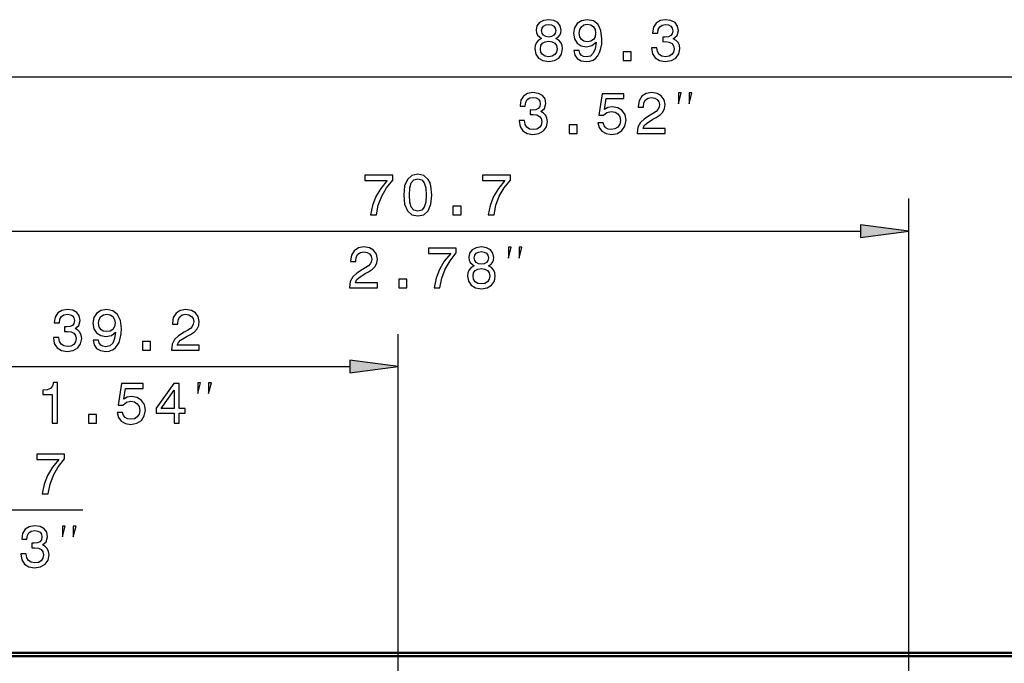
# Model space of a CAD drawing. Extents: x 0 to 594, y 0 to 420.
# Drawn here: x 169 to 230, y 90 to 129 of the extents above; entities that cross this region are included whole.
import ezdxf

# ---------------------------------------------------------------- set-up
doc = ezdxf.new("R2010")
doc.units = 0

msp = doc.modelspace()

# ---------------------------------------------------------------- linework, layer by layer
at = {"color": 7, "lineweight": 25}
for p, q in [((156.168655, 125.726227), (239.519989, 125.726227)), ((223.894318, 84.232788), (223.894318, 118.198105)), ((156.168655, 116.198105), (220.919983, 116.198105)), ((192.394318, 84.232788), (192.394318, 109.836807)), ((156.168655, 107.836807), (189.419983, 107.836807)), ((163.868652, 98.983444), (172.934235, 98.983444))]:
    msp.add_line(p, q, dxfattribs=at)
at = {"color": 7, "lineweight": 50}
for p, q in [((256.244324, 90.162781), (50.144318, 90.162781)), ((256.09433, 89.962784), (50.294327, 89.962784))]:
    msp.add_line(p, q, dxfattribs=at)
at = {"color": 7, "lineweight": 25}
for points in [[(201.232727, 128.073486), (201.049011, 127.972626), (200.922928, 127.832138), (200.843674, 127.655624), (200.818451, 127.443085), (200.876099, 127.122482), (201.041809, 126.873917), (201.311981, 126.715424), (201.679413, 126.654175), (202.043243, 126.715424), (202.313416, 126.873917), (202.479126, 127.122482), (202.540359, 127.443085), (202.511536, 127.655624), (202.435883, 127.832138), (202.306213, 127.972626), (202.126099, 128.073486), (202.270187, 128.159943), (202.371063, 128.278824), (202.432281, 128.422913), (202.453903, 128.599426), (202.396271, 128.855194), (202.244965, 129.060516), (202.000015, 129.193802), (201.679413, 129.244232), (201.355194, 129.193802), (201.110245, 129.060516), (200.955353, 128.855194), (200.901306, 128.599426), (200.919327, 128.422913), (200.98056, 128.278824)], [(201.24353, 128.570602), (201.272339, 128.729111), (201.358795, 128.851593), (201.495697, 128.927231), (201.679413, 128.956055), (201.859528, 128.927231), (201.996414, 128.851593), (202.08287, 128.729111), (202.115295, 128.570602), (202.08287, 128.408508), (201.996414, 128.282425), (201.859528, 128.19957), (201.679413, 128.174347), (201.495697, 128.203171), (201.358795, 128.282425), (201.272339, 128.408508)], [(203.233444, 127.345825), (203.287476, 127.061249), (203.442383, 126.841507), (203.687332, 126.70462), (204.011536, 126.654175), (204.224075, 126.679398), (204.415009, 126.744232), (204.577103, 126.855911), (204.713989, 127.014404), (204.822052, 127.21254), (204.901306, 127.457489), (204.948151, 127.73848), (204.966156, 128.062683), (204.904907, 128.570602), (204.728394, 128.94165), (204.447418, 129.164993), (204.061981, 129.244232), (203.708954, 129.179398), (203.442383, 129.006485), (203.26947, 128.739914), (203.211823, 128.404907), (203.26947, 128.059082), (203.438782, 127.796112), (203.690933, 127.630402), (204.011536, 127.57637), (204.350159, 127.644821), (204.605927, 127.853745), (204.548279, 127.453888), (204.433014, 127.169312), (204.2565, 127), (204.015137, 126.945969), (203.82782, 126.971176), (203.690933, 127.05043), (203.600876, 127.176514), (203.56485, 127.345825)], [(203.561249, 128.408508), (203.597275, 128.631851), (203.698151, 128.808365), (203.856644, 128.920029), (204.061981, 128.959656), (204.274506, 128.920029), (204.436615, 128.808365), (204.537476, 128.635452), (204.577103, 128.412109), (204.537476, 128.185165), (204.436615, 128.015854), (204.270905, 127.911392), (204.051163, 127.875366), (203.853043, 127.911392), (203.698151, 128.015854), (203.597275, 128.181564)], [(208.02739, 127.511536), (208.02739, 127.486313), (208.085022, 127.140488), (208.254333, 126.881119), (208.520905, 126.715424), (208.873932, 126.654175), (209.248566, 126.715424), (209.529541, 126.873917), (209.709656, 127.126083), (209.774506, 127.450287), (209.745697, 127.662827), (209.666443, 127.835739), (209.536758, 127.969025), (209.363846, 128.066284), (209.597992, 128.260803), (209.680847, 128.570602), (209.626816, 128.851593), (209.471924, 129.064117), (209.219757, 129.197403), (208.873932, 129.244232), (208.549713, 129.1866), (208.301163, 129.028107), (208.139069, 128.77594), (208.085022, 128.440918), (208.085022, 128.41571), (208.40564, 128.41571), (208.434448, 128.646255), (208.528107, 128.811966), (208.679413, 128.912827), (208.891937, 128.948853), (209.079254, 128.920029), (209.216156, 128.844376), (209.299011, 128.721909), (209.331421, 128.556198), (209.299011, 128.379684), (209.212555, 128.260803), (209.061249, 128.188766), (208.855927, 128.167145), (208.715424, 128.170746), (208.715424, 127.886169), (208.891937, 127.893372), (209.118896, 127.860947), (209.288193, 127.77449), (209.389069, 127.634003), (209.425079, 127.450287), (209.385468, 127.241364), (209.280991, 127.086456), (209.115295, 126.989197), (208.895538, 126.956772), (208.66861, 126.992798), (208.502899, 127.100861), (208.398438, 127.273773), (208.358795, 127.511536)], [(201.164276, 127.450287), (201.196701, 127.641205), (201.301178, 127.785309), (201.463272, 127.878967), (201.679413, 127.911392), (201.891937, 127.878967), (202.054047, 127.785309), (202.158508, 127.641205), (202.19455, 127.450287), (202.158508, 127.244965), (202.054047, 127.090057), (201.891937, 126.989197), (201.679413, 126.956772), (201.463272, 126.989197), (201.301178, 127.090057), (201.196701, 127.244965)], [(206.268021, 126.726227), (206.765137, 126.726227), (206.765137, 127.26297), (206.268021, 127.26297)], [(199.854965, 123.011536), (199.854965, 122.986313), (199.912598, 122.640488), (200.081909, 122.381119), (200.34848, 122.215424), (200.701508, 122.154175), (201.076141, 122.215424), (201.357117, 122.373917), (201.537231, 122.626083), (201.602081, 122.950287), (201.573273, 123.162827), (201.494019, 123.335739), (201.364334, 123.469025), (201.191422, 123.566284), (201.425568, 123.760803), (201.508423, 124.070602), (201.454391, 124.351593), (201.2995, 124.564117), (201.047333, 124.697403), (200.701508, 124.744232), (200.377289, 124.6866), (200.128738, 124.528107), (199.966644, 124.27594), (199.912598, 123.940918), (199.912598, 123.91571), (200.233215, 123.91571), (200.262024, 124.146255), (200.355682, 124.311966), (200.506989, 124.412827), (200.719513, 124.448853), (200.90683, 124.420029), (201.043732, 124.344376), (201.126587, 124.221909), (201.158997, 124.056198), (201.126587, 123.879684), (201.040131, 123.760803), (200.888824, 123.688766), (200.683502, 123.667145), (200.542999, 123.670746), (200.542999, 123.386169), (200.719513, 123.393372), (200.946472, 123.360947), (201.115768, 123.27449), (201.216644, 123.134003), (201.252655, 122.950287), (201.213043, 122.741364), (201.108566, 122.586456), (200.942871, 122.489197), (200.723114, 122.456772), (200.496185, 122.492798), (200.330475, 122.600861), (200.226013, 122.773773), (200.186371, 123.011536)], [(204.706543, 122.87825), (204.785797, 122.582855), (204.962311, 122.35231), (205.22168, 122.208221), (205.553085, 122.154175), (205.916931, 122.219025), (206.201508, 122.395538), (206.381622, 122.676514), (206.450073, 123.036743), (206.388824, 123.371765), (206.215912, 123.634735), (205.94574, 123.804031), (205.596313, 123.86528), (205.326141, 123.822052), (205.117218, 123.703171), (205.218079, 124.376801), (206.313171, 124.376801), (206.313171, 124.672195), (204.976715, 124.672195), (204.778595, 123.346542), (205.066772, 123.346542), (205.275711, 123.515854), (205.542282, 123.577087), (205.772827, 123.53746), (205.949341, 123.422195), (206.061005, 123.245682), (206.100647, 123.018738), (206.061005, 122.791794), (205.94574, 122.61528), (205.769226, 122.503601), (205.542282, 122.463974), (205.351349, 122.489197), (205.203674, 122.572052), (205.095596, 122.701736), (205.041565, 122.87825)], [(207.139542, 122.226227), (208.857849, 122.226227), (208.857849, 122.536026), (207.499771, 122.536026), (207.575424, 122.705338), (207.705109, 122.845825), (208.10495, 123.101593), (208.317505, 123.209656), (208.555252, 123.364563), (208.724548, 123.544678), (208.821823, 123.757202), (208.857849, 123.998566), (208.7966, 124.301147), (208.627289, 124.53891), (208.36792, 124.690201), (208.032913, 124.744232), (207.687103, 124.682999), (207.424133, 124.513687), (207.254822, 124.243515), (207.197174, 123.886887), (207.197174, 123.836456), (207.524994, 123.836456), (207.524994, 123.86528), (207.557404, 124.110229), (207.654663, 124.290344), (207.80957, 124.405624), (208.014893, 124.445251), (208.223846, 124.409225), (208.378738, 124.319168), (208.479599, 124.17868), (208.515625, 124.002167), (208.490417, 123.836456), (208.421967, 123.695969), (208.306686, 123.573486), (208.148193, 123.465424), (207.935654, 123.350143), (207.582626, 123.126801), (207.334076, 122.889053), (207.186371, 122.600861), (207.139542, 122.23703)], [(209.686127, 124.059555), (209.852798, 124.726227), (209.686127, 124.726227)], [(210.352798, 124.059555), (210.51947, 124.726227), (210.352798, 124.726227)], [(202.93277, 122.226227), (203.429901, 122.226227), (203.429901, 122.76297), (202.93277, 122.76297)], [(192.737518, 118.419281), (192.791565, 117.853729), (192.960876, 117.450272), (193.231049, 117.205307), (193.605682, 117.126053), (193.976715, 117.205307), (194.246887, 117.450272), (194.412598, 117.853729), (194.47023, 118.419281), (194.412598, 118.981247), (194.344147, 119.20459), (194.246887, 119.388306), (193.976715, 119.63327), (193.605682, 119.71611), (193.231049, 119.63327), (192.960876, 119.384705), (192.791565, 118.981247)], [(190.686371, 117.198105), (191.050201, 117.198105), (191.169083, 117.79248), (191.378021, 118.347244), (191.673401, 118.862366), (192.058853, 119.345078), (192.058853, 119.644073), (190.344147, 119.644073), (190.344147, 119.316254), (191.713028, 119.316254), (191.316772, 118.829956), (191.017792, 118.322021), (190.808853, 117.781677)], [(193.083344, 118.419281), (193.112152, 118.855164), (193.202225, 119.168564), (193.364319, 119.35228), (193.605682, 119.41713), (193.84343, 119.35228), (194.005524, 119.168564), (194.095596, 118.855164), (194.12442, 118.419281), (194.095596, 117.979813), (194.005524, 117.666397), (193.84343, 117.482681), (193.605682, 117.421448), (193.364319, 117.482681), (193.202225, 117.666397), (193.112152, 117.979813)], [(197.942139, 117.198105), (198.305969, 117.198105), (198.424835, 117.79248), (198.633774, 118.347244), (198.929169, 118.862366), (199.314606, 119.345078), (199.314606, 119.644073), (197.599915, 119.644073), (197.599915, 119.316254), (198.968781, 119.316254), (198.57254, 118.829956), (198.273544, 118.322021), (198.064606, 117.781677)], [(195.775696, 117.198105), (196.272827, 117.198105), (196.272827, 117.734848), (195.775696, 117.734848)], [(220.919983, 115.806534), (223.894318, 116.198105), (220.919983, 116.589676)], [(189.391464, 112.698105), (191.109772, 112.698105), (191.109772, 113.007904), (189.751694, 113.007904), (189.827347, 113.177216), (189.957031, 113.317703), (190.356873, 113.573471), (190.569427, 113.681534), (190.807175, 113.836426), (190.976471, 114.016556), (191.073746, 114.22908), (191.109772, 114.470444), (191.048523, 114.773026), (190.879211, 115.010788), (190.619843, 115.162079), (190.284836, 115.21611), (189.939026, 115.154877), (189.676056, 114.985565), (189.506744, 114.715393), (189.449097, 114.358765), (189.449097, 114.308334), (189.776917, 114.308334), (189.776917, 114.337158), (189.809326, 114.582108), (189.906586, 114.762222), (190.061493, 114.877502), (190.266815, 114.91713), (190.475769, 114.881104), (190.630661, 114.791046), (190.731522, 114.650558), (190.767548, 114.474045), (190.74234, 114.308334), (190.673889, 114.167847), (190.558609, 114.045364), (190.400116, 113.937302), (190.187576, 113.822021), (189.834549, 113.598679), (189.585999, 113.360931), (189.438293, 113.072739), (189.391464, 112.708908)], [(194.606873, 112.698105), (194.970703, 112.698105), (195.0896, 113.29248), (195.298523, 113.847244), (195.593903, 114.362366), (195.97937, 114.845078), (195.97937, 115.144073), (194.264664, 115.144073), (194.264664, 114.816254), (195.633545, 114.816254), (195.237274, 114.329956), (194.938293, 113.822021), (194.72937, 113.281677)], [(197.079498, 114.045364), (196.895782, 113.944504), (196.769714, 113.804016), (196.69046, 113.627502), (196.665237, 113.414963), (196.72287, 113.09436), (196.88858, 112.845795), (197.158752, 112.687302), (197.526184, 112.626053), (197.890015, 112.687302), (198.160187, 112.845795), (198.325897, 113.09436), (198.387146, 113.414963), (198.358322, 113.627502), (198.282669, 113.804016), (198.152985, 113.944504), (197.97287, 114.045364), (198.116974, 114.131821), (198.217834, 114.250702), (198.279068, 114.394791), (198.30069, 114.571304), (198.243042, 114.827072), (198.091751, 115.032394), (197.846802, 115.16568), (197.526184, 115.21611), (197.201981, 115.16568), (196.957031, 115.032394), (196.802124, 114.827072), (196.748093, 114.571304), (196.766113, 114.394791), (196.827332, 114.250702)], [(197.090302, 114.54248), (197.119125, 114.700989), (197.205582, 114.823471), (197.342468, 114.899109), (197.526184, 114.927933), (197.706299, 114.899109), (197.843201, 114.823471), (197.929657, 114.700989), (197.962067, 114.54248), (197.929657, 114.380386), (197.843201, 114.254303), (197.706299, 114.171448), (197.526184, 114.146225), (197.342468, 114.175049), (197.205582, 114.254303), (197.119125, 114.380386)], [(199.193817, 114.531433), (199.360474, 115.198105), (199.193817, 115.198105)], [(199.860474, 114.531433), (200.027145, 115.198105), (199.860474, 115.198105)], [(197.011063, 113.422165), (197.043488, 113.613083), (197.147949, 113.757187), (197.310059, 113.850845), (197.526184, 113.88327), (197.738724, 113.850845), (197.900818, 113.757187), (198.005295, 113.613083), (198.041321, 113.422165), (198.005295, 113.216843), (197.900818, 113.061935), (197.738724, 112.961075), (197.526184, 112.92865), (197.310059, 112.961075), (197.147949, 113.061935), (197.043488, 113.216843)], [(192.44046, 112.698105), (192.937576, 112.698105), (192.937576, 113.234848), (192.44046, 113.234848)], [(171.119415, 109.622116), (171.119415, 109.596893), (171.177048, 109.251068), (171.346359, 108.991699), (171.61293, 108.826004), (171.965958, 108.764755), (172.340607, 108.826004), (172.621582, 108.984497), (172.801697, 109.236664), (172.866531, 109.560867), (172.837708, 109.773407), (172.758453, 109.94632), (172.628784, 110.079605), (172.455872, 110.176865), (172.690018, 110.371384), (172.772873, 110.681183), (172.718842, 110.962173), (172.563934, 111.174698), (172.311768, 111.307983), (171.965958, 111.354813), (171.641754, 111.29718), (171.393188, 111.138687), (171.231079, 110.88652), (171.177048, 110.551498), (171.177048, 110.526291), (171.49765, 110.526291), (171.526474, 110.756836), (171.620132, 110.922546), (171.771423, 111.023407), (171.983978, 111.059433), (172.171295, 111.030609), (172.308167, 110.954956), (172.391022, 110.832489), (172.423447, 110.666779), (172.391022, 110.490265), (172.304565, 110.371384), (172.153275, 110.299347), (171.947937, 110.277725), (171.807465, 110.281326), (171.807465, 109.99675), (171.983978, 110.003952), (172.210907, 109.971527), (172.380219, 109.885071), (172.481079, 109.744583), (172.51712, 109.560867), (172.477478, 109.351944), (172.373016, 109.197037), (172.207306, 109.099777), (171.987579, 109.067352), (171.76062, 109.103378), (171.59491, 109.211441), (171.490448, 109.384354), (171.450836, 109.622116)], [(173.581238, 109.456406), (173.635254, 109.171829), (173.790161, 108.952087), (174.035126, 108.815201), (174.359329, 108.764755), (174.571869, 108.789978), (174.762787, 108.854813), (174.924896, 108.966492), (175.061768, 109.124985), (175.169846, 109.32312), (175.2491, 109.568069), (175.295929, 109.84906), (175.313934, 110.173264), (175.252701, 110.681183), (175.076187, 111.052231), (174.795197, 111.275574), (174.40976, 111.354813), (174.056732, 111.289978), (173.790161, 111.117065), (173.617249, 110.850494), (173.559616, 110.515488), (173.617249, 110.169662), (173.78656, 109.906693), (174.038727, 109.740982), (174.359329, 109.686951), (174.697937, 109.755402), (174.953705, 109.964325), (174.896072, 109.564468), (174.780792, 109.279892), (174.604279, 109.11058), (174.36293, 109.056549), (174.175598, 109.081757), (174.038727, 109.161011), (173.948669, 109.287094), (173.912643, 109.456406)], [(178.403992, 108.836807), (180.122284, 108.836807), (180.122284, 109.146606), (178.764221, 109.146606), (178.839874, 109.315918), (178.969559, 109.456406), (179.369415, 109.712173), (179.58194, 109.820236), (179.819702, 109.975128), (179.989014, 110.155258), (180.086273, 110.367783), (180.122284, 110.609146), (180.06105, 110.911728), (179.891754, 111.14949), (179.632385, 111.300781), (179.297363, 111.354813), (178.951538, 111.293579), (178.688568, 111.124268), (178.519257, 110.854095), (178.461639, 110.497467), (178.461639, 110.447037), (178.789429, 110.447037), (178.789429, 110.475861), (178.821869, 110.72081), (178.919128, 110.900925), (179.07402, 111.016205), (179.279358, 111.055832), (179.488281, 111.019806), (179.643188, 110.929749), (179.744049, 110.789261), (179.780075, 110.612747), (179.754852, 110.447037), (179.686417, 110.306549), (179.571136, 110.184067), (179.412628, 110.076004), (179.200104, 109.960724), (178.847076, 109.737381), (178.598511, 109.499634), (178.450821, 109.211441), (178.403992, 108.84761)], [(173.909042, 110.519089), (173.945068, 110.742432), (174.045929, 110.918945), (174.204437, 111.030609), (174.40976, 111.070236), (174.622284, 111.030609), (174.784393, 110.918945), (174.885254, 110.746033), (174.924896, 110.52269), (174.885254, 110.295746), (174.784393, 110.126434), (174.618683, 110.021973), (174.398956, 109.985947), (174.200836, 110.021973), (174.045929, 110.126434), (173.945068, 110.292145)], [(176.615814, 108.836807), (177.11293, 108.836807), (177.11293, 109.37355), (176.615814, 109.37355)], [(189.419983, 107.445236), (192.394318, 107.836807), (189.419983, 108.228378)], [(171.045685, 104.336807), (171.373505, 104.336807), (171.373505, 106.854813), (171.12854, 106.854813), (171.06369, 106.635071), (170.934021, 106.487381), (170.735901, 106.400925), (170.462128, 106.372116), (170.462128, 106.116348), (171.045685, 106.116348)], [(175.054337, 104.988831), (175.133575, 104.693436), (175.310089, 104.462891), (175.569458, 104.318802), (175.900879, 104.264755), (176.264709, 104.329605), (176.549286, 104.506119), (176.729401, 104.787094), (176.797852, 105.147324), (176.736603, 105.482346), (176.56369, 105.745316), (176.293518, 105.914612), (175.944092, 105.975861), (175.67392, 105.932632), (175.464996, 105.813751), (175.565857, 106.487381), (176.660965, 106.487381), (176.660965, 106.782776), (175.324509, 106.782776), (175.126373, 105.457123), (175.414566, 105.457123), (175.623505, 105.626434), (175.890076, 105.687668), (176.120605, 105.648041), (176.297119, 105.532776), (176.408798, 105.356262), (176.448425, 105.129318), (176.408798, 104.902374), (176.293518, 104.725861), (176.117004, 104.614182), (175.890076, 104.574554), (175.699142, 104.599777), (175.551453, 104.682632), (175.44339, 104.812317), (175.389343, 104.988831)], [(178.564423, 104.336807), (178.888626, 104.336807), (178.888626, 104.956406), (179.245255, 104.956406), (179.245255, 105.244583), (178.888626, 105.244583), (178.888626, 106.782776), (178.560822, 106.782776), (177.465714, 105.273407), (177.465714, 104.956406), (178.564423, 104.956406)], [(177.768311, 105.244583), (178.564423, 106.364899), (178.564423, 105.244583)], [(180.033905, 106.170135), (180.200592, 106.836807), (180.033905, 106.836807)], [(180.700592, 106.170135), (180.867249, 106.836807), (180.700592, 106.836807)], [(173.280548, 104.336807), (173.777679, 104.336807), (173.777679, 104.87355), (173.280548, 104.87355)], [(170.432541, 99.983444), (170.796371, 99.983444), (170.915253, 100.57782), (171.124176, 101.132584), (171.419571, 101.647705), (171.805023, 102.130417), (171.805023, 102.429413), (170.090332, 102.429413), (170.090332, 102.101593), (171.459198, 102.101593), (171.062943, 101.615295), (170.763947, 101.107361), (170.555023, 100.567017)], [(169.108826, 96.268753), (169.108826, 96.24353), (169.166458, 95.897705), (169.33577, 95.638336), (169.602341, 95.472641), (169.955368, 95.411392), (170.330017, 95.472641), (170.610992, 95.631134), (170.791107, 95.883301), (170.855942, 96.207504), (170.827118, 96.420044), (170.747864, 96.592957), (170.618195, 96.726242), (170.445282, 96.823502), (170.679428, 97.018021), (170.762283, 97.32782), (170.708252, 97.60881), (170.553345, 97.821335), (170.301178, 97.95462), (169.955368, 98.00145), (169.631165, 97.943817), (169.382599, 97.785324), (169.22049, 97.533157), (169.166458, 97.198135), (169.166458, 97.172928), (169.487061, 97.172928), (169.515884, 97.403473), (169.609543, 97.569183), (169.760834, 97.670044), (169.973389, 97.70607), (170.160706, 97.677246), (170.297577, 97.601593), (170.380432, 97.479126), (170.412857, 97.313416), (170.380432, 97.136902), (170.293976, 97.018021), (170.142685, 96.945984), (169.937347, 96.924362), (169.796875, 96.927963), (169.796875, 96.643387), (169.973389, 96.650589), (170.200317, 96.618164), (170.369629, 96.531708), (170.47049, 96.39122), (170.506531, 96.207504), (170.466888, 95.998581), (170.362427, 95.843674), (170.196716, 95.746414), (169.97699, 95.713989), (169.750031, 95.750015), (169.58432, 95.858078), (169.479858, 96.030991), (169.440247, 96.268753)], [(171.684235, 97.316772), (171.850891, 97.983444), (171.684235, 97.983444)], [(172.350891, 97.316772), (172.517563, 97.983444), (172.350891, 97.983444)]]:
    msp.add_lwpolyline(points, close=True, dxfattribs=at)
for points in [[(220.919983, 115.806534), (223.894318, 116.198105), (220.919983, 115.806534), (220.919983, 116.589676)], [(189.419983, 107.445236), (192.394318, 107.836807), (189.419983, 107.445236), (189.419983, 108.228378)]]:
    msp.add_solid(points, dxfattribs=at)

doc.saveas('drawing.dxf')
